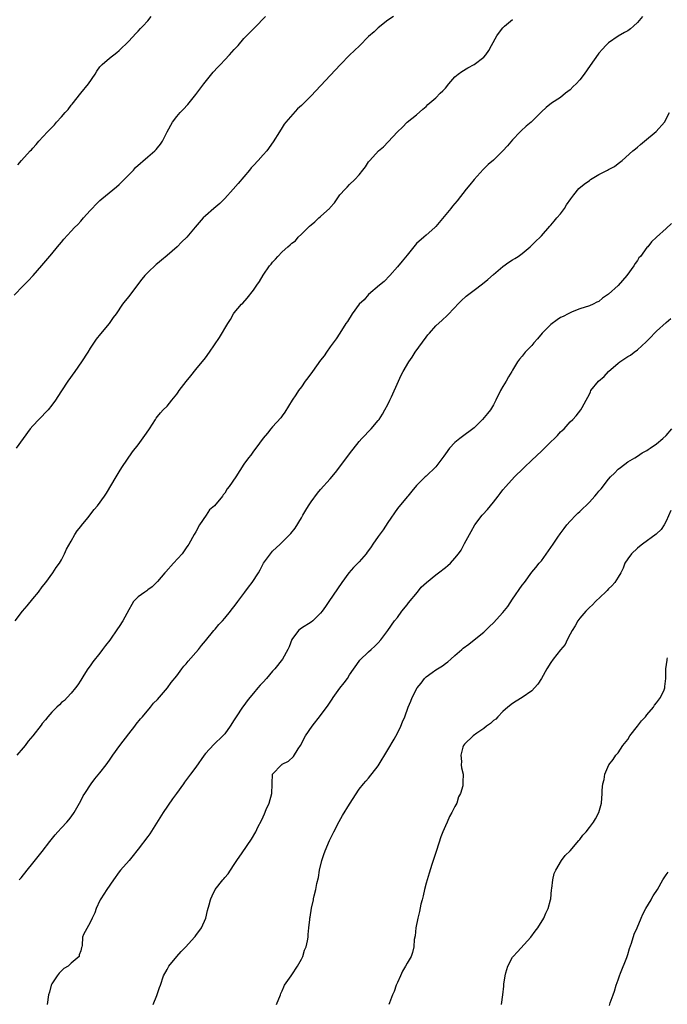
# Model space of a CAD drawing. Units: inches. Extents: x 2595000 to 2598000, y 1530000 to 1533000.
# Drawn here: x 2596264 to 2596399, y 1532655 to 1532860 of the extents above; entities that cross this region are included whole.
import ezdxf

# ---------------------------------------------------------------- set-up
doc = ezdxf.new("R2010")
doc.units = ezdxf.units.IN
doc.header["$MEASUREMENT"] = 0
doc.layers.add('LD25951530_10ft', color=82, linetype='Continuous')

msp = doc.modelspace()

# ---------------------------------------------------------------- linework, layer by layer
at = {"layer": 'LD25951530_10ft'}
for points, elevation in [([(2596263.12, 1532802.88), (2596265, 1532804.87), (2596266.07, 1532805.93), (2596267.07, 1532807), (2596268.93, 1532809.07), (2596271, 1532811.55), (2596272.16, 1532813), (2596273, 1532813.97), (2596273.45, 1532814.55), (2596275, 1532816.22), (2596275.74, 1532817), (2596276.37, 1532817.63), (2596277, 1532818.31), (2596277.59, 1532819), (2596279, 1532820.53), (2596279.39, 1532821), (2596280.18, 1532821.82), (2596281, 1532822.62), (2596281.43, 1532823), (2596284.48, 1532825.52), (2596285, 1532826.01), (2596285.53, 1532826.47), (2596287, 1532828.03), (2596287.97, 1532829), (2596288.45, 1532829.55), (2596291, 1532831.72), (2596292.45, 1532833), (2596292.72, 1532833.29), (2596293, 1532833.62), (2596293.61, 1532834.39), (2596294.04, 1532835), (2596295.02, 1532837), (2596296.1, 1532839), (2596297, 1532840.19), (2596297.73, 1532841), (2596298.36, 1532841.64), (2596299.33, 1532842.67), (2596299.61, 1532843), (2596301, 1532844.76), (2596302.63, 1532847), (2596304.61, 1532849.39), (2596305.55, 1532850.45), (2596306.11, 1532851), (2596307, 1532851.98), (2596308.02, 1532853), (2596309, 1532854.11), (2596309.82, 1532855), (2596311, 1532856.4), (2596313.3, 1532858.7), (2596315.52, 1532861)], 7440), ([(2596263.37, 1532735), (2596264.88, 1532737), (2596265.86, 1532738.14), (2596267, 1532739.57), (2596268.19, 1532741), (2596269, 1532742.1), (2596269.7, 1532743), (2596271.22, 1532745), (2596271.91, 1532746.09), (2596272.59, 1532747), (2596273, 1532747.73), (2596273.65, 1532749), (2596274.03, 1532749.97), (2596275, 1532751.62), (2596275.78, 1532753), (2596276.24, 1532753.76), (2596277, 1532754.65), (2596277.15, 1532754.85), (2596278.47, 1532756.47), (2596279.82, 1532758.18), (2596280.52, 1532759), (2596281.99, 1532761), (2596282.39, 1532761.61), (2596284.36, 1532765), (2596284.62, 1532765.38), (2596285, 1532766.05), (2596285.57, 1532767), (2596287.76, 1532770.24), (2596289, 1532771.69), (2596290.39, 1532773.61), (2596291.18, 1532774.82), (2596291.32, 1532775), (2596292.56, 1532777), (2596292.74, 1532777.26), (2596293, 1532777.62), (2596293.63, 1532778.37), (2596294.21, 1532779), (2596295, 1532779.79), (2596296, 1532781), (2596297, 1532782.25), (2596297.29, 1532782.71), (2596297.55, 1532783), (2596299, 1532784.9), (2596299.92, 1532786.08), (2596301, 1532787.43), (2596303, 1532789.86), (2596303.87, 1532791), (2596305.92, 1532794.08), (2596307.65, 1532797), (2596308.2, 1532797.8), (2596308.85, 1532799), (2596309, 1532799.21), (2596310.54, 1532801), (2596310.77, 1532801.23), (2596311.72, 1532802.28), (2596313, 1532803.97), (2596313.69, 1532805), (2596314.25, 1532805.75), (2596315, 1532807.1), (2596316.36, 1532809), (2596316.66, 1532809.34), (2596317, 1532809.81), (2596317.62, 1532810.38), (2596318.05, 1532811), (2596319, 1532811.97), (2596320.13, 1532813), (2596320.63, 1532813.37), (2596321, 1532813.77), (2596321.73, 1532814.27), (2596322.35, 1532815), (2596323, 1532815.63), (2596324.38, 1532817), (2596324.71, 1532817.29), (2596325, 1532817.59), (2596325.8, 1532818.2), (2596326.65, 1532819), (2596327, 1532819.3), (2596328.92, 1532821.08), (2596329, 1532821.2), (2596329.86, 1532822.14), (2596331, 1532823.82), (2596332.09, 1532825), (2596332.56, 1532825.44), (2596333, 1532825.95), (2596334.1, 1532827), (2596335, 1532827.99), (2596335.77, 1532829), (2596336.36, 1532829.64), (2596337, 1532830.71), (2596337.22, 1532831), (2596339.05, 1532833), (2596340.13, 1532833.87), (2596341.09, 1532834.91), (2596343, 1532837), (2596344.03, 1532837.97), (2596345, 1532838.95), (2596347, 1532840.54), (2596348.3, 1532841.7), (2596349, 1532842.28), (2596349.34, 1532842.66), (2596349.79, 1532843), (2596351, 1532844.05), (2596351.94, 1532845), (2596352.45, 1532845.55), (2596353, 1532846.1), (2596353.7, 1532847), (2596355, 1532848.41), (2596355.67, 1532849), (2596356.42, 1532849.58), (2596357.7, 1532850.3), (2596359, 1532851.01), (2596361, 1532852.53), (2596361.45, 1532853), (2596362.08, 1532853.92), (2596362.59, 1532855), (2596363.69, 1532857), (2596364.24, 1532857.76), (2596365, 1532858.65), (2596365.32, 1532859), (2596367, 1532860.4)], 7460), ([(2596342.17, 1532861), (2596341, 1532860.24), (2596339, 1532858.68), (2596338.16, 1532857.84), (2596337, 1532856.82), (2596335.07, 1532854.93), (2596333, 1532852.95), (2596331.11, 1532851), (2596329, 1532848.71), (2596325, 1532844.5), (2596323.55, 1532843), (2596323, 1532842.44), (2596322.21, 1532841.79), (2596319.76, 1532839), (2596319.43, 1532838.57), (2596319, 1532837.88), (2596318.42, 1532837), (2596317.14, 1532834.86), (2596315.79, 1532833), (2596315, 1532832.17), (2596313.97, 1532831), (2596313, 1532829.98), (2596312.54, 1532829.46), (2596312.19, 1532829), (2596311, 1532827.59), (2596309.84, 1532826.16), (2596308.8, 1532825), (2596307, 1532823.05), (2596305.97, 1532822.03), (2596304.73, 1532821), (2596303, 1532819.48), (2596302.5, 1532819), (2596300.88, 1532817.12), (2596299.11, 1532815), (2596298.03, 1532813.97), (2596297.09, 1532813), (2596295, 1532811.15), (2596293.81, 1532810.19), (2596293, 1532809.49), (2596292.72, 1532809.28), (2596291, 1532807.66), (2596290.35, 1532807), (2596289.74, 1532806.26), (2596287.16, 1532802.84), (2596287, 1532802.61), (2596286.27, 1532801.73), (2596285.71, 1532801), (2596284.36, 1532799), (2596283.78, 1532798.22), (2596282.95, 1532797), (2596281.13, 1532794.87), (2596280.25, 1532793.75), (2596279, 1532791.86), (2596278.47, 1532791), (2596277.17, 1532789), (2596275.79, 1532787), (2596274.33, 1532785), (2596273, 1532782.95), (2596272.2, 1532781.8), (2596271.75, 1532781), (2596271, 1532779.98), (2596270.19, 1532779), (2596268.24, 1532777), (2596267, 1532775.64), (2596266.45, 1532775), (2596265, 1532773), (2596263.58, 1532771)], 7450), ([(2596394.09, 1532861), (2596393, 1532859.76), (2596392.18, 1532859), (2596391.55, 1532858.45), (2596391, 1532858.06), (2596390.35, 1532857.65), (2596389, 1532856.91), (2596387, 1532855.56), (2596386.42, 1532855), (2596385.77, 1532854.23), (2596385, 1532853.37), (2596384.83, 1532853.17), (2596383.17, 1532850.83), (2596381.92, 1532849), (2596381, 1532847.83), (2596380.25, 1532847), (2596379.6, 1532846.4), (2596379, 1532845.74), (2596378.04, 1532845), (2596377, 1532844.15), (2596375.08, 1532842.92), (2596373.98, 1532842.02), (2596373, 1532841.14), (2596370.88, 1532839), (2596369.85, 1532838.15), (2596368.79, 1532837.21), (2596368.6, 1532837), (2596367, 1532835.32), (2596365.92, 1532834.08), (2596365, 1532832.98), (2596363, 1532831.08), (2596361.88, 1532830.12), (2596360.88, 1532829.12), (2596359, 1532827.04), (2596358.06, 1532825.94), (2596357.36, 1532825), (2596355.43, 1532822.57), (2596355, 1532822.05), (2596354.51, 1532821.49), (2596354.14, 1532821), (2596351, 1532817.22), (2596350.78, 1532817), (2596349, 1532815.42), (2596348.48, 1532815), (2596347, 1532813.66), (2596346.4, 1532813), (2596345, 1532811.28), (2596344.01, 1532809.99), (2596343, 1532808.81), (2596341.41, 1532807), (2596340.22, 1532805.78), (2596339.26, 1532805), (2596337, 1532803.06), (2596336.04, 1532801.96), (2596335.05, 1532801), (2596333.58, 1532799), (2596332.57, 1532797.43), (2596332.27, 1532797), (2596331.01, 1532794.99), (2596330.22, 1532793.78), (2596329, 1532792.14), (2596328.19, 1532791), (2596327.71, 1532790.29), (2596327, 1532789.36), (2596325.28, 1532787), (2596324.34, 1532785.66), (2596323.81, 1532785), (2596323, 1532783.78), (2596322.41, 1532783), (2596321.86, 1532782.14), (2596321.09, 1532781), (2596319.52, 1532778.48), (2596319, 1532777.75), (2596318.7, 1532777.3), (2596317, 1532775.45), (2596316.62, 1532775), (2596315.9, 1532774.1), (2596315, 1532773.06), (2596313.48, 1532771), (2596313, 1532770.39), (2596312.43, 1532769.57), (2596311.94, 1532769), (2596311, 1532767.64), (2596309.35, 1532765), (2596307.94, 1532763), (2596307.51, 1532762.49), (2596307, 1532761.62), (2596306.72, 1532761.28), (2596306.57, 1532761), (2596304.88, 1532759), (2596303.87, 1532758.13), (2596303.17, 1532757), (2596301.76, 1532755), (2596301, 1532753.54), (2596300.65, 1532753), (2596299.53, 1532751), (2596299.33, 1532750.67), (2596299, 1532750.2), (2596298.12, 1532749), (2596296.37, 1532747), (2596294.76, 1532745.24), (2596294.56, 1532745), (2596293, 1532743.22), (2596291.91, 1532742.09), (2596291, 1532741.46), (2596290.75, 1532741.25), (2596290.36, 1532741), (2596289, 1532740.03), (2596288.01, 1532739), (2596287.62, 1532738.38), (2596287, 1532737.32), (2596285.79, 1532735), (2596285, 1532733.81), (2596284.65, 1532733.35), (2596283.04, 1532730.96), (2596282.16, 1532729.84), (2596281.57, 1532729), (2596281, 1532728.25), (2596279.56, 1532726.44), (2596279, 1532725.58), (2596278.51, 1532725), (2596277.66, 1532723.66), (2596277.22, 1532723), (2596277, 1532722.6), (2596276.38, 1532721.62), (2596275.94, 1532721), (2596275, 1532719.88), (2596274.19, 1532719), (2596273.59, 1532718.41), (2596273, 1532717.93), (2596272.55, 1532717.45), (2596272.05, 1532717), (2596271, 1532715.98), (2596270.13, 1532715), (2596269.63, 1532714.37), (2596269, 1532713.62), (2596268.74, 1532713.26), (2596267, 1532711), (2596266.08, 1532709.92), (2596265.4, 1532709), (2596265, 1532708.51), (2596263.69, 1532707)], 7470), ([(2596263.9, 1532830.1), (2596264.64, 1532831), (2596266.5, 1532833), (2596266.76, 1532833.24), (2596267, 1532833.56), (2596267.7, 1532834.3), (2596268.25, 1532835), (2596270.11, 1532837), (2596271.55, 1532838.45), (2596271.97, 1532839), (2596273, 1532840.1), (2596273.75, 1532841), (2596274.37, 1532841.63), (2596275, 1532842.53), (2596275.23, 1532842.77), (2596277, 1532845), (2596278.63, 1532847), (2596279.99, 1532849), (2596280.37, 1532849.63), (2596281, 1532850.51), (2596281.48, 1532851), (2596283, 1532852.35), (2596284.52, 1532853.48), (2596285, 1532853.9), (2596287, 1532855.84), (2596288.5, 1532857.5), (2596289, 1532857.95), (2596289.48, 1532858.52), (2596289.95, 1532859), (2596291, 1532860.13), (2596291.69, 1532861)], 7430), ([(2596264.19, 1532681), (2596264.57, 1532681.43), (2596265.84, 1532683), (2596267, 1532684.48), (2596268.14, 1532685.86), (2596269, 1532686.92), (2596270.56, 1532689), (2596271.65, 1532690.35), (2596272.22, 1532691), (2596273, 1532691.82), (2596274.08, 1532693), (2596274.51, 1532693.49), (2596275, 1532694.1), (2596275.62, 1532695), (2596276.76, 1532697), (2596277, 1532697.45), (2596277.51, 1532698.49), (2596277.83, 1532699), (2596279.16, 1532701), (2596279.94, 1532702.06), (2596281, 1532703.28), (2596282.33, 1532705), (2596283, 1532705.94), (2596283.7, 1532707), (2596285.12, 1532709), (2596287, 1532711.41), (2596288.27, 1532713), (2596288.56, 1532713.44), (2596289.45, 1532714.55), (2596289.86, 1532715), (2596291.53, 1532717), (2596292.14, 1532717.86), (2596293, 1532718.6), (2596295.09, 1532721), (2596295.86, 1532722.14), (2596297, 1532723.55), (2596298.07, 1532725), (2596298.49, 1532725.51), (2596299, 1532726.05), (2596299.42, 1532726.58), (2596301.53, 1532729), (2596302.17, 1532729.83), (2596303, 1532730.81), (2596304.77, 1532733), (2596305, 1532733.24), (2596305.79, 1532734.21), (2596306.52, 1532735), (2596307, 1532735.55), (2596308.21, 1532737), (2596308.53, 1532737.47), (2596309, 1532738.01), (2596309.74, 1532739), (2596311.22, 1532741), (2596311.96, 1532742.04), (2596312.73, 1532743), (2596314.02, 1532745), (2596314.37, 1532745.63), (2596315.09, 1532747), (2596316.54, 1532749), (2596317, 1532749.5), (2596318.58, 1532751), (2596320.78, 1532753.22), (2596321.66, 1532754.34), (2596323, 1532756.49), (2596323.29, 1532757), (2596323.93, 1532758.07), (2596324.46, 1532759), (2596325, 1532759.81), (2596326.37, 1532761.63), (2596327, 1532762.4), (2596329, 1532764.64), (2596330.07, 1532765.93), (2596331, 1532767.14), (2596333, 1532769.8), (2596335, 1532772.4), (2596335.56, 1532773), (2596337.54, 1532775), (2596339, 1532776.76), (2596339.18, 1532777), (2596339.9, 1532778.1), (2596340.41, 1532779), (2596341, 1532780.13), (2596341.43, 1532781), (2596341.74, 1532781.74), (2596343.2, 1532785), (2596343.77, 1532786.23), (2596344.19, 1532787), (2596345.37, 1532789), (2596346.04, 1532789.96), (2596346.73, 1532791), (2596349, 1532794.18), (2596349.37, 1532794.63), (2596349.67, 1532795), (2596351, 1532796.49), (2596352.31, 1532797.69), (2596353.35, 1532798.65), (2596355, 1532800.35), (2596355.59, 1532801), (2596356.28, 1532801.72), (2596357.33, 1532802.67), (2596359, 1532803.95), (2596360.76, 1532805.24), (2596361.85, 1532806.15), (2596363, 1532807.19), (2596365, 1532808.9), (2596366.21, 1532809.79), (2596367, 1532810.24), (2596367.45, 1532810.55), (2596368.16, 1532811), (2596369, 1532811.61), (2596370.66, 1532813), (2596371.82, 1532814.18), (2596372.72, 1532815), (2596373, 1532815.3), (2596374.73, 1532817.27), (2596375, 1532817.51), (2596375.65, 1532818.35), (2596376.19, 1532819), (2596377, 1532819.9), (2596377.79, 1532821), (2596378.26, 1532821.74), (2596379.17, 1532823), (2596379.8, 1532823.8), (2596380.84, 1532825.16), (2596381.93, 1532826.07), (2596383, 1532826.85), (2596383.1, 1532826.9), (2596383.25, 1532827), (2596385, 1532828.05), (2596386.8, 1532829), (2596387, 1532829.13), (2596388.26, 1532829.74), (2596389, 1532830.34), (2596389.87, 1532831), (2596392.08, 1532833), (2596392.59, 1532833.41), (2596393, 1532833.79), (2596393.65, 1532834.35), (2596394.5, 1532835), (2596396.95, 1532837.05), (2596398.64, 1532839), (2596399.7, 1532841)], 7480), ([(2596400.13, 1532817.87), (2596399, 1532816.81), (2596397, 1532815.03), (2596395.97, 1532814.03), (2596395.16, 1532813), (2596395, 1532812.83), (2596393.65, 1532811), (2596393.33, 1532810.67), (2596393, 1532810.15), (2596392.52, 1532809.48), (2596392.24, 1532809), (2596390.8, 1532807), (2596389, 1532804.94), (2596387, 1532803.09), (2596385.75, 1532802.25), (2596385, 1532801.62), (2596384.56, 1532801.44), (2596383.76, 1532801), (2596383, 1532800.65), (2596381, 1532800.03), (2596379.42, 1532799.42), (2596379, 1532799.25), (2596378.59, 1532799), (2596377.53, 1532798.47), (2596377, 1532798.22), (2596376.27, 1532797.73), (2596375, 1532796.8), (2596373.18, 1532795), (2596372.19, 1532793.81), (2596371.46, 1532793), (2596371, 1532792.44), (2596369.65, 1532791), (2596369, 1532790.2), (2596368.45, 1532789.55), (2596368.04, 1532789), (2596367, 1532787.3), (2596366.84, 1532787), (2596366.15, 1532785.85), (2596365.68, 1532785), (2596365, 1532783.87), (2596364.5, 1532783), (2596363.53, 1532781), (2596363, 1532780.02), (2596362.39, 1532779), (2596361.78, 1532778.22), (2596360.75, 1532777), (2596359, 1532775.26), (2596358.7, 1532775), (2596356.59, 1532773.41), (2596355.99, 1532773), (2596355, 1532772.17), (2596353.88, 1532771), (2596353, 1532769.81), (2596352.68, 1532769.32), (2596351, 1532767.1), (2596349, 1532765.16), (2596348.78, 1532765), (2596347, 1532763.25), (2596346, 1532762), (2596345.16, 1532761), (2596345, 1532760.84), (2596343, 1532758.41), (2596341, 1532755.5), (2596340.01, 1532753.99), (2596339, 1532752.55), (2596337.89, 1532751), (2596337.54, 1532750.46), (2596337, 1532749.69), (2596336.71, 1532749.29), (2596336.47, 1532749), (2596335, 1532747.3), (2596334.73, 1532747), (2596333.87, 1532746.13), (2596332.9, 1532745), (2596331.43, 1532743), (2596328.73, 1532739), (2596328, 1532738), (2596327.32, 1532737), (2596327, 1532736.59), (2596325.35, 1532735), (2596325, 1532734.69), (2596323, 1532733.49), (2596322.41, 1532733), (2596321, 1532731.09), (2596320.43, 1532729.57), (2596320.17, 1532729), (2596319.06, 1532727), (2596317.46, 1532725), (2596317, 1532724.5), (2596315.72, 1532723), (2596315, 1532722.19), (2596314.4, 1532721.6), (2596313.92, 1532721), (2596313, 1532719.91), (2596312.21, 1532719), (2596311.67, 1532718.33), (2596311, 1532717.33), (2596310.74, 1532717), (2596309.38, 1532715), (2596309, 1532714.33), (2596308.13, 1532713), (2596307, 1532711.4), (2596306.65, 1532711), (2596304.77, 1532709.23), (2596303, 1532707.35), (2596302.73, 1532707), (2596301, 1532704.5), (2596299.91, 1532703), (2596298.66, 1532701.34), (2596298.45, 1532701), (2596296.99, 1532699), (2596296.14, 1532697.86), (2596294.19, 1532695), (2596291.39, 1532690.61), (2596291, 1532690.04), (2596289, 1532687.36), (2596288.7, 1532687), (2596287.96, 1532686.04), (2596287.07, 1532685), (2596285.3, 1532683), (2596285, 1532682.65), (2596283.81, 1532681), (2596282.46, 1532679), (2596281.18, 1532677), (2596281.08, 1532676.81), (2596281, 1532676.65), (2596280.23, 1532675), (2596279.92, 1532674.08), (2596279.41, 1532673), (2596279, 1532672.07), (2596277.59, 1532669.59), (2596277.35, 1532669), (2596277.27, 1532667.27), (2596277.24, 1532667), (2596277.15, 1532666.85), (2596277, 1532666.17), (2596276.67, 1532665.33), (2596276.65, 1532665), (2596275, 1532663.63), (2596274.39, 1532663), (2596273.49, 1532662.51), (2596273, 1532661.98), (2596272.48, 1532661.52), (2596272.06, 1532661), (2596271, 1532659.32), (2596270.83, 1532659), (2596270.47, 1532657.53), (2596270.32, 1532657), (2596270.01, 1532655)], 7490), ([(2596292.08, 1532655), (2596292.87, 1532656.87), (2596293.44, 1532658.56), (2596293.6, 1532659), (2596294.26, 1532661), (2596295, 1532662.27), (2596295.33, 1532663), (2596297.01, 1532665), (2596297.93, 1532666.07), (2596298.91, 1532667), (2596300.71, 1532669), (2596300.82, 1532669.18), (2596301, 1532669.4), (2596302.18, 1532671), (2596303.05, 1532673), (2596303.4, 1532674.6), (2596303.78, 1532675.78), (2596304.04, 1532676.81), (2596304.09, 1532677), (2596304.37, 1532677.63), (2596305.02, 1532678.98), (2596306.61, 1532681), (2596306.81, 1532681.19), (2596307, 1532681.45), (2596307.73, 1532682.27), (2596308.2, 1532683), (2596309, 1532684.15), (2596309.54, 1532685), (2596310.62, 1532686.62), (2596312.56, 1532689.44), (2596313.48, 1532691), (2596313.94, 1532691.94), (2596314.66, 1532693.34), (2596315, 1532694.12), (2596315.28, 1532694.72), (2596315.68, 1532695.68), (2596316.28, 1532697), (2596316.83, 1532699), (2596316.91, 1532700.91), (2596316.9, 1532701.1), (2596317, 1532703), (2596318.86, 1532705), (2596318.95, 1532705.05), (2596319, 1532705.1), (2596320.29, 1532705.71), (2596321.31, 1532706.69), (2596322.31, 1532708.31), (2596322.78, 1532709), (2596323.82, 1532711), (2596325.23, 1532713), (2596327, 1532715.22), (2596328.56, 1532717.44), (2596329.37, 1532718.63), (2596329.61, 1532719), (2596331, 1532720.93), (2596331.91, 1532722.09), (2596332.57, 1532723), (2596333, 1532723.7), (2596335, 1532726.57), (2596335.18, 1532726.82), (2596337, 1532728.56), (2596337.51, 1532729), (2596338.26, 1532729.74), (2596339, 1532730.44), (2596339.52, 1532731), (2596341, 1532733.01), (2596342.41, 1532735), (2596343, 1532735.72), (2596343.95, 1532737), (2596345, 1532738.33), (2596345.28, 1532738.72), (2596347.16, 1532741), (2596347.98, 1532742.02), (2596349.09, 1532743), (2596351, 1532744.58), (2596351.58, 1532745), (2596353, 1532746.14), (2596353.49, 1532746.51), (2596354.05, 1532747), (2596355, 1532748.05), (2596355.76, 1532749), (2596356.26, 1532749.74), (2596357, 1532751.09), (2596358, 1532753), (2596358.39, 1532753.61), (2596359.15, 1532755), (2596360.65, 1532757), (2596360.81, 1532757.2), (2596361.76, 1532758.24), (2596363, 1532759.74), (2596364, 1532761), (2596364.42, 1532761.58), (2596365, 1532762.28), (2596365.57, 1532763), (2596367.38, 1532765), (2596369.21, 1532766.79), (2596369.41, 1532767), (2596371, 1532768.52), (2596373, 1532770.41), (2596373.32, 1532770.68), (2596373.66, 1532771), (2596375, 1532772.32), (2596375.77, 1532773), (2596376.36, 1532773.64), (2596377, 1532774.38), (2596377.34, 1532774.66), (2596377.72, 1532775), (2596379, 1532776.51), (2596379.57, 1532777), (2596380.25, 1532777.75), (2596381.22, 1532779), (2596381.47, 1532779.47), (2596382.34, 1532781), (2596383, 1532782.24), (2596383.25, 1532782.75), (2596383.34, 1532783), (2596384.9, 1532785), (2596386.06, 1532785.94), (2596387.02, 1532787), (2596389, 1532788.74), (2596389.35, 1532789), (2596391, 1532790.12), (2596391.58, 1532790.42), (2596392.33, 1532791), (2596393, 1532791.48), (2596394.84, 1532793.16), (2596395, 1532793.34), (2596395.83, 1532794.17), (2596396.57, 1532795), (2596397, 1532795.42), (2596399, 1532797.21), (2596399.97, 1532798.03)], 7500), ([(2596317.83, 1532655), (2596318.66, 1532657), (2596318.73, 1532657.27), (2596319, 1532657.82), (2596319.32, 1532658.68), (2596319.49, 1532659), (2596320.88, 1532661), (2596321, 1532661.14), (2596322.18, 1532663), (2596323, 1532664.45), (2596323.28, 1532665), (2596323.66, 1532666.34), (2596323.99, 1532667), (2596324.28, 1532668.28), (2596324.37, 1532669), (2596324.39, 1532669.61), (2596324.55, 1532671), (2596324.72, 1532672.72), (2596324.75, 1532673), (2596324.8, 1532673.2), (2596325.07, 1532675.07), (2596325.48, 1532676.81), (2596325.52, 1532677), (2596325.63, 1532677.63), (2596326.01, 1532679), (2596326.19, 1532680.19), (2596326.52, 1532681.48), (2596326.74, 1532683), (2596327.23, 1532685), (2596327.7, 1532686.3), (2596327.92, 1532687), (2596328.83, 1532689.17), (2596329.73, 1532691), (2596330.85, 1532693.15), (2596331.59, 1532694.41), (2596333, 1532696.74), (2596335, 1532699.86), (2596335.93, 1532701), (2596336.45, 1532701.55), (2596337, 1532702.17), (2596339, 1532704.77), (2596341, 1532708.06), (2596342.29, 1532710.29), (2596343, 1532711.59), (2596343.71, 1532713), (2596344.07, 1532713.93), (2596344.54, 1532715), (2596345.23, 1532717), (2596345.77, 1532718.23), (2596346.04, 1532719), (2596347.09, 1532721), (2596347.98, 1532722.02), (2596348.66, 1532723), (2596349, 1532723.34), (2596350.23, 1532724.23), (2596351, 1532724.76), (2596352.41, 1532725.59), (2596353, 1532726.1), (2596353.53, 1532726.47), (2596354.13, 1532727), (2596355, 1532727.8), (2596356.45, 1532729), (2596356.73, 1532729.27), (2596357.85, 1532730.15), (2596359, 1532731), (2596361, 1532732.65), (2596361.34, 1532733), (2596362.2, 1532733.8), (2596363, 1532734.57), (2596365, 1532736.72), (2596366.01, 1532737.99), (2596367, 1532739.52), (2596369, 1532742.4), (2596369.48, 1532743), (2596371, 1532745.15), (2596371.86, 1532746.14), (2596372.56, 1532747), (2596373, 1532747.48), (2596375, 1532750.26), (2596375.45, 1532751), (2596376.46, 1532752.46), (2596376.89, 1532753.11), (2596377.73, 1532754.28), (2596378.32, 1532755), (2596379, 1532755.79), (2596380.15, 1532757), (2596380.58, 1532757.42), (2596381, 1532757.77), (2596383, 1532759.73), (2596384.14, 1532761), (2596384.54, 1532761.46), (2596385, 1532762.04), (2596385.46, 1532762.54), (2596387, 1532764.53), (2596387.41, 1532765), (2596388.22, 1532765.78), (2596389, 1532766.64), (2596389.47, 1532767), (2596391, 1532768.12), (2596392.5, 1532769), (2596393, 1532769.32), (2596393.98, 1532770.02), (2596395, 1532770.54), (2596395.25, 1532770.75), (2596395.67, 1532771), (2596397, 1532771.9), (2596398.31, 1532773), (2596399, 1532773.64), (2596400.16, 1532775)], 7510), ([(2596400.01, 1532757.99), (2596399, 1532755.81), (2596398.57, 1532755), (2596397.97, 1532754.03), (2596397, 1532753.16), (2596396.92, 1532753.08), (2596394.08, 1532751), (2596393.48, 1532750.52), (2596393, 1532750.17), (2596391.75, 1532749), (2596391, 1532747.92), (2596390.4, 1532747), (2596390.04, 1532745.96), (2596389.53, 1532745), (2596389, 1532744.07), (2596388.3, 1532743), (2596387.68, 1532742.32), (2596387, 1532741.67), (2596386.69, 1532741.31), (2596386.39, 1532741), (2596384.29, 1532739), (2596383.66, 1532738.34), (2596383, 1532737.79), (2596382.62, 1532737.38), (2596382.24, 1532737), (2596381, 1532735.56), (2596380.62, 1532735), (2596380.06, 1532733.94), (2596379.45, 1532733), (2596379, 1532732.2), (2596378.37, 1532731), (2596377.93, 1532730.07), (2596377, 1532728.96), (2596375.46, 1532727), (2596375, 1532726.34), (2596374.14, 1532725), (2596373.05, 1532722.95), (2596372.24, 1532721.76), (2596371.57, 1532721), (2596371, 1532720.4), (2596369, 1532719), (2596367.75, 1532718.25), (2596367, 1532717.77), (2596366.03, 1532717), (2596365, 1532716.11), (2596363.91, 1532715), (2596363.49, 1532714.51), (2596363, 1532714.19), (2596362.43, 1532713.57), (2596361.57, 1532713), (2596361, 1532712.53), (2596359.57, 1532711.57), (2596358.79, 1532711), (2596357, 1532709.29), (2596356.78, 1532709), (2596356.65, 1532708.65), (2596356.19, 1532707), (2596356.37, 1532705.63), (2596356.31, 1532705), (2596356.34, 1532704.34), (2596356.68, 1532703), (2596356.62, 1532701.38), (2596356.64, 1532701), (2596356.6, 1532700.6), (2596356.15, 1532699), (2596355.74, 1532698.26), (2596355.4, 1532697), (2596355, 1532696.29), (2596354.36, 1532695), (2596353.82, 1532694.18), (2596353.34, 1532693), (2596353, 1532692.23), (2596352.49, 1532691), (2596352.08, 1532689.92), (2596351.12, 1532687.12), (2596350.44, 1532685), (2596350.18, 1532684.18), (2596349.64, 1532682.36), (2596349.19, 1532681), (2596349, 1532680.31), (2596348.64, 1532679), (2596348.36, 1532677.64), (2596348.14, 1532676.81), (2596347.9, 1532675.9), (2596347.63, 1532674.37), (2596347.27, 1532673), (2596346.85, 1532671), (2596346.68, 1532669.32), (2596346.52, 1532668.52), (2596346.45, 1532667), (2596346.15, 1532665.85), (2596345.84, 1532665), (2596345, 1532663.61), (2596344.7, 1532663), (2596344.06, 1532661.94), (2596343.67, 1532661), (2596343, 1532659.55), (2596342.77, 1532659), (2596342.29, 1532657.71), (2596341.99, 1532657), (2596341.34, 1532655.34), (2596341.24, 1532655)], 7520), ([(2596364.66, 1532655), (2596364.99, 1532657.01), (2596365.19, 1532658.81), (2596365.21, 1532659.21), (2596365.44, 1532661), (2596365.59, 1532661.59), (2596366.01, 1532663), (2596367, 1532664.84), (2596367.11, 1532665), (2596368.06, 1532665.94), (2596370.8, 1532669), (2596371.71, 1532670.29), (2596372.24, 1532671), (2596373.48, 1532673), (2596373.95, 1532674.05), (2596374.41, 1532675), (2596374.89, 1532676.81), (2596374.94, 1532677), (2596375.13, 1532678.87), (2596375.2, 1532679.2), (2596375.42, 1532681), (2596375.68, 1532682.32), (2596376.03, 1532683), (2596377.21, 1532685), (2596377.93, 1532686.07), (2596379, 1532687.01), (2596380.8, 1532689.2), (2596381, 1532689.4), (2596381.67, 1532690.33), (2596382.33, 1532691), (2596383, 1532691.89), (2596383.89, 1532693), (2596384.26, 1532693.74), (2596384.98, 1532695), (2596385.5, 1532697), (2596385.66, 1532699), (2596385.68, 1532699.68), (2596385.8, 1532701), (2596386.06, 1532701.94), (2596386.21, 1532703), (2596387.07, 1532705), (2596387.93, 1532706.07), (2596388.55, 1532707), (2596389, 1532707.5), (2596390, 1532709), (2596391, 1532710.27), (2596391.46, 1532711), (2596393.05, 1532713), (2596393.85, 1532714.15), (2596394.69, 1532715), (2596395, 1532715.4), (2596396.37, 1532717), (2596396.58, 1532717.42), (2596397, 1532717.92), (2596397.86, 1532719), (2596398.58, 1532720.58), (2596398.73, 1532721), (2596398.72, 1532721.28), (2596398.94, 1532723), (2596398.92, 1532725), (2596399.22, 1532726.78), (2596399.24, 1532727), (2596399.29, 1532727.29)], 7530), ([(2596387.19, 1532654.81), (2596387.37, 1532655.37), (2596387.96, 1532657), (2596388.22, 1532657.78), (2596388.58, 1532659), (2596389, 1532660.15), (2596389.29, 1532661), (2596389.5, 1532661.5), (2596390.79, 1532664.79), (2596391, 1532665.42), (2596391.36, 1532666.64), (2596391.76, 1532667.76), (2596392.36, 1532669.64), (2596392.94, 1532671), (2596393.77, 1532673), (2596394.15, 1532673.85), (2596394.79, 1532675), (2596395.86, 1532676.81), (2596395.97, 1532677), (2596396.33, 1532677.67), (2596397.17, 1532679), (2596398.31, 1532681), (2596399, 1532682), (2596399.43, 1532682.57)], 7540)]:
    msp.add_lwpolyline(points, dxfattribs=dict(at, elevation=elevation))

doc.saveas('drawing.dxf')
